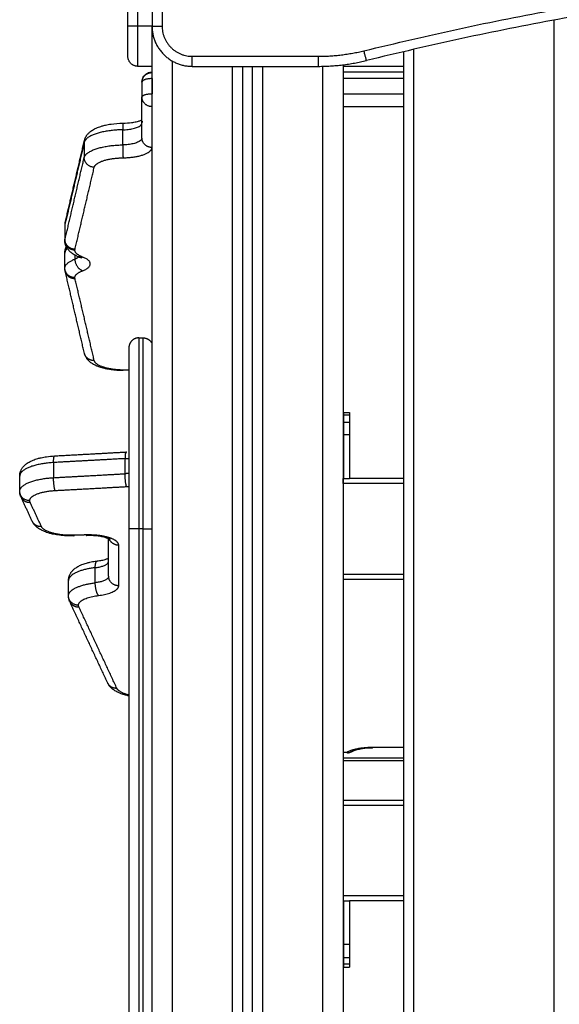
# Model space of a CAD drawing. Units: millimetres. Extents: x -6057.6 to -6039.9, y -1024 to -1004.9.
# Drawn here: x -6051.7 to -6051.5, y -1008.9 to -1008.4 of the extents above; entities that cross this region are included whole.
import ezdxf

# ---------------------------------------------------------------- set-up
doc = ezdxf.new("R2010")
doc.units = ezdxf.units.MM

# ---------------------------------------------------------------- blocks, each defined once
blk = doc.blocks.new('FRONT')
for points, degree in [([(-6051.69094, -1008.37141), (-6051.69094, -1008.26391), (-6051.69094, -1008.15641)], 2), ([(-6051.68594, -1008.37141), (-6051.68594, -1008.26391), (-6051.68594, -1008.15641)], 2), ([(-6051.67894, -1008.15641), (-6051.67894, -1008.26391), (-6051.67894, -1008.37141)], 2), ([(-6051.67394, -1008.15641), (-6051.67394, -1008.26391), (-6051.67394, -1008.37141)], 2), ([(-6051.67894, -1008.37141), (-6051.68244, -1008.37141), (-6051.68594, -1008.37141)], 2), ([(-6051.67894, -1009.59452), (-6051.67894, -1008.98296), (-6051.67894, -1008.37141)], 2), ([(-6051.47894, -1009.59452), (-6051.47894, -1008.98146), (-6051.47894, -1008.36841)], 2), ([(-6051.65894, -1008.38641), (-6051.6276, -1008.38641), (-6051.59625, -1008.38641)], 2), ([(-6051.55394, -1008.38409), (-6051.55394, -1008.98931), (-6051.55394, -1009.59452)], 2), ([(-6051.54894, -1008.38293), (-6051.54894, -1008.98872), (-6051.54894, -1009.59452)], 2), ([(-6051.67894, -1008.39141), (-6051.68244, -1008.39141), (-6051.68594, -1008.39141)], 2), ([(-6051.66894, -1008.38873), (-6051.66894, -1008.99162), (-6051.66894, -1009.59452)], 2), ([(-6051.65894, -1008.39141), (-6051.6276, -1008.39141), (-6051.59625, -1008.39141)], 2), ([(-6051.63894, -1009.59212), (-6051.63894, -1008.99176), (-6051.63894, -1008.39141)], 2), ([(-6051.63394, -1008.39141), (-6051.63394, -1008.99051), (-6051.63394, -1009.58962)], 2), ([(-6051.62894, -1009.58962), (-6051.62894, -1008.99051), (-6051.62894, -1008.39141)], 2), ([(-6051.62394, -1008.39141), (-6051.62394, -1008.99176), (-6051.62394, -1009.59212)], 2), ([(-6051.59394, -1009.59452), (-6051.59394, -1008.99295), (-6051.59394, -1008.39138)], 2), ([(-6051.58394, -1008.39065), (-6051.58394, -1008.99258), (-6051.58394, -1009.59452)], 2), ([(-6051.55394, -1008.39141), (-6051.56875, -1008.39141), (-6051.58355, -1008.39141)], 2), ([(-6051.67894, -1008.39751), (-6051.67894, -1008.40126), (-6051.67894, -1008.40502)], 2), ([(-6051.58394, -1008.39422), (-6051.56894, -1008.39422), (-6051.55394, -1008.39422)], 2), ([(-6051.55394, -1008.39751), (-6051.56894, -1008.39751), (-6051.58394, -1008.39751)], 2), ([(-6051.68394, -1008.39922), (-6051.68394, -1008.40297), (-6051.68394, -1008.40673)], 2), ([(-6051.68394, -1008.42707), (-6051.68394, -1008.4169), (-6051.68394, -1008.40673)], 2), ([(-6051.58394, -1008.40502), (-6051.56894, -1008.40502), (-6051.55394, -1008.40502)], 2), ([(-6051.67894, -1008.41143), (-6051.67894, -1008.41143), (-6051.67894, -1008.41143)], 2), ([(-6051.58394, -1008.41143), (-6051.56894, -1008.41143), (-6051.55394, -1008.41143)], 2), ([(-6051.69353, -1008.43048), (-6051.69353, -1008.42672), (-6051.69353, -1008.42297)], 2), ([(-6051.71265, -1008.42925), (-6051.71743, -1008.44965), (-6051.72221, -1008.47004)], 2), ([(-6051.7221, -1008.46903), (-6051.71732, -1008.44864), (-6051.71254, -1008.42825)], 2), ([(-6051.71265, -1008.42925), (-6051.71265, -1008.43301), (-6051.71265, -1008.43677)], 2), ([(-6051.72221, -1008.47756), (-6051.71743, -1008.45716), (-6051.71265, -1008.43677)], 2), ([(-6051.71723, -1008.48239), (-6051.71245, -1008.462), (-6051.70767, -1008.44161)], 2), ([(-6051.72221, -1008.47004), (-6051.72221, -1008.4738), (-6051.72221, -1008.47756)], 2), ([(-6051.72228, -1008.49178), (-6051.72228, -1008.48802), (-6051.72228, -1008.48427)], 2), ([(-6051.71718, -1008.48722), (-6051.71718, -1008.48627), (-6051.71718, -1008.48532)], 2), ([(-6051.7221, -1008.49333), (-6051.72221, -1008.49283), (-6051.72228, -1008.49231), (-6051.72228, -1008.49178)], 3), ([(-6051.71253, -1008.53416), (-6051.71731, -1008.51375), (-6051.7221, -1008.49333)], 2), ([(-6051.70766, -1008.53771), (-6051.71244, -1008.5173), (-6051.71723, -1008.49689)], 2), ([(-6051.68544, -1008.52641), (-6051.68444, -1008.52641), (-6051.68344, -1008.52641)], 2), ([(-6051.67894, -1008.59531), (-6051.67894, -1008.57143), (-6051.67894, -1008.54756)], 2), ([(-6051.58379, -1008.56346), (-6051.58229, -1008.56346), (-6051.58079, -1008.56346)], 2), ([(-6051.58379, -1008.56492), (-6051.58379, -1008.56662), (-6051.58379, -1008.56832)], 2), ([(-6051.58079, -1008.56492), (-6051.58229, -1008.56492), (-6051.58379, -1008.56492)], 2), ([(-6051.58379, -1008.56832), (-6051.58229, -1008.56832), (-6051.58079, -1008.56832)], 2), ([(-6051.58079, -1008.56492), (-6051.58079, -1008.56662), (-6051.58079, -1008.56832)], 2), ([(-6051.58079, -1008.57469), (-6051.58229, -1008.57469), (-6051.58379, -1008.57469)], 2), ([(-6051.58379, -1008.57469), (-6051.58379, -1008.58555), (-6051.58379, -1008.59641)], 2), ([(-6051.58079, -1008.57469), (-6051.58079, -1008.58555), (-6051.58079, -1008.59641)], 2), ([(-6051.72738, -1008.58512), (-6051.70961, -1008.58414), (-6051.69184, -1008.58317)], 2), ([(-6051.69208, -1008.58349), (-6051.69183, -1008.58348), (-6051.69157, -1008.58346)], 2), ([(-6051.69236, -1008.58647), (-6051.71013, -1008.58745), (-6051.7279, -1008.58842)], 2), ([(-6051.7279, -1008.58842), (-6051.7279, -1008.59218), (-6051.7279, -1008.59594)], 2), ([(-6051.69236, -1008.59399), (-6051.69236, -1008.59023), (-6051.69236, -1008.58647)], 2), ([(-6051.74474, -1008.60269), (-6051.74474, -1008.59893), (-6051.74474, -1008.59517)], 2), ([(-6051.7279, -1008.59594), (-6051.71013, -1008.59496), (-6051.69236, -1008.59399)], 2), ([(-6051.58394, -1008.59641), (-6051.58237, -1008.59641), (-6051.58079, -1008.59641)], 2), ([(-6051.55394, -1008.59641), (-6051.56737, -1008.59641), (-6051.58079, -1008.59641)], 2), ([(-6051.72711, -1008.60232), (-6051.70934, -1008.60135), (-6051.69157, -1008.60038)], 2), ([(-6051.55394, -1008.59891), (-6051.56894, -1008.59891), (-6051.58394, -1008.59891)], 2), ([(-6051.58394, -1008.59891), (-6051.58394, -1008.62141), (-6051.58394, -1008.64391)], 2), ([(-6051.73845, -1008.6177), (-6051.74126, -1008.61165), (-6051.74408, -1008.60561)], 2), ([(-6051.73391, -1008.62028), (-6051.73673, -1008.61424), (-6051.73955, -1008.6082)], 2), ([(-6051.69044, -1008.62141), (-6051.69044, -1008.98641), (-6051.69044, -1009.35141)], 2), ([(-6051.68544, -1008.62141), (-6051.68544, -1008.98641), (-6051.68544, -1009.35141)], 2), ([(-6051.68344, -1008.62141), (-6051.68444, -1008.62141), (-6051.68544, -1008.62141)], 2), ([(-6051.68344, -1008.62141), (-6051.68344, -1008.98641), (-6051.68344, -1009.35141)], 2), ([(-6051.7117, -1008.62442), (-6051.7148, -1008.6245), (-6051.7179, -1008.62459)], 2), ([(-6051.7005, -1008.64499), (-6051.7005, -1008.63566), (-6051.7005, -1008.62634)], 2), ([(-6051.6955, -1008.64968), (-6051.6955, -1008.63961), (-6051.6955, -1008.62953)], 2), ([(-6051.70717, -1008.64821), (-6051.70717, -1008.64445), (-6051.70717, -1008.64069)], 2), ([(-6051.7205, -1008.65466), (-6051.7205, -1008.6509), (-6051.7205, -1008.64714)], 2), ([(-6051.58394, -1008.64391), (-6051.56894, -1008.64391), (-6051.55394, -1008.64391)], 2), ([(-6051.58394, -1008.64641), (-6051.56894, -1008.64641), (-6051.55394, -1008.64641)], 2), ([(-6051.70095, -1008.69811), (-6051.71039, -1008.67784), (-6051.71984, -1008.65758)], 2), ([(-6051.69641, -1008.70069), (-6051.70586, -1008.68043), (-6051.71531, -1008.66017)], 2), ([(-6051.67894, -1008.73252), (-6051.67894, -1008.72088), (-6051.67894, -1008.70924)], 2), ([(-6051.55394, -1008.73013), (-6051.56167, -1008.73013), (-6051.5694, -1008.73013)], 2), ([(-6051.58209, -1008.73252), (-6051.58302, -1008.73252), (-6051.58394, -1008.73252)], 2), ([(-6051.58209, -1008.73252), (-6051.5819, -1008.73272), (-6051.5817, -1008.73282), (-6051.58151, -1008.73282)], 3), ([(-6051.55394, -1008.73541), (-6051.56894, -1008.73541), (-6051.58394, -1008.73541)], 2), ([(-6051.58394, -1008.73656), (-6051.56894, -1008.73656), (-6051.55394, -1008.73656)], 2), ([(-6051.55394, -1008.75641), (-6051.56894, -1008.75641), (-6051.58394, -1008.75641)], 2), ([(-6051.55394, -1008.75891), (-6051.56894, -1008.75891), (-6051.58394, -1008.75891)], 2), ([(-6051.55394, -1008.80391), (-6051.56894, -1008.80391), (-6051.58394, -1008.80391)], 2), ([(-6051.58394, -1008.80641), (-6051.58237, -1008.80641), (-6051.58079, -1008.80641)], 2), ([(-6051.58379, -1008.80641), (-6051.58379, -1008.81727), (-6051.58379, -1008.82813)], 2), ([(-6051.55394, -1008.80641), (-6051.56737, -1008.80641), (-6051.58079, -1008.80641)], 2), ([(-6051.58079, -1008.80641), (-6051.58079, -1008.81727), (-6051.58079, -1008.82813)], 2), ([(-6051.58079, -1008.82813), (-6051.58229, -1008.82813), (-6051.58379, -1008.82813)], 2), ([(-6051.58379, -1008.83449), (-6051.58379, -1008.83619), (-6051.58379, -1008.83789)], 2), ([(-6051.58379, -1008.83449), (-6051.58229, -1008.83449), (-6051.58079, -1008.83449)], 2), ([(-6051.58079, -1008.83789), (-6051.58229, -1008.83789), (-6051.58379, -1008.83789)], 2), ([(-6051.58079, -1008.83449), (-6051.58079, -1008.83619), (-6051.58079, -1008.83789)], 2), ([(-6051.58379, -1008.83936), (-6051.58229, -1008.83936), (-6051.58079, -1008.83936)], 2)]:
    blk.add_open_spline(points, degree=degree)
for points, weights in [([(-6051.57355, -1008.38366), (-6051.18394, -1008.28775), (-6050.79434, -1008.38366)], [1, 0.971014492754, 1]), ([(-6050.79553, -1008.38851), (-6051.18394, -1008.2929), (-6051.57235, -1008.38851)], [1, 0.971014492754, 1]), ([(-6051.68594, -1008.37141), (-6051.69094, -1008.37141), (-6051.69094, -1008.37141)], [1, 0.707106781187, 1]), ([(-6051.69094, -1008.38641), (-6051.69094, -1008.38641), (-6051.69094, -1008.37141)], [1, 0.707106781187, 1]), ([(-6051.68594, -1008.39141), (-6051.68594, -1008.39141), (-6051.68594, -1008.37141)], [1, 0.707106781187, 1]), ([(-6051.67894, -1008.37141), (-6051.67894, -1008.37141), (-6051.67394, -1008.37141)], [1, 0.707106781187, 1]), ([(-6051.67894, -1008.37141), (-6051.67894, -1008.39141), (-6051.65894, -1008.39141)], [1, 0.707106781187, 1]), ([(-6051.67394, -1008.37141), (-6051.67394, -1008.38641), (-6051.65894, -1008.38641)], [1, 0.707106781187, 1]), ([(-6051.68594, -1008.39141), (-6051.69094, -1008.39141), (-6051.69094, -1008.38641)], [1, 0.707106781187, 1]), ([(-6051.65894, -1008.39141), (-6051.65894, -1008.39141), (-6051.65894, -1008.38641)], [1, 0.707106781187, 1]), ([(-6051.59625, -1008.38641), (-6051.58473, -1008.38641), (-6051.57355, -1008.38366)], [1, 0.992727176205, 1]), ([(-6051.59625, -1008.39141), (-6051.59625, -1008.39141), (-6051.59625, -1008.38641)], [1, 0.707106781187, 1]), ([(-6051.57235, -1008.38851), (-6051.57235, -1008.38851), (-6051.57355, -1008.38366)], [1, 0.707106781187, 1]), ([(-6051.59625, -1008.39141), (-6051.58413, -1008.39141), (-6051.57235, -1008.38851)], [1, 0.992727176205, 1]), ([(-6051.68394, -1008.39922), (-6051.68394, -1008.39452), (-6051.67894, -1008.39452)], [1, 0.707106781187, 1]), ([(-6051.67894, -1008.39751), (-6051.68394, -1008.39751), (-6051.68394, -1008.39922)], [1, 0.707106781187, 1]), ([(-6051.67894, -1008.39751), (-6051.67894, -1008.39422), (-6051.67894, -1008.39422)], [1, 0.819152044289, 1]), ([(-6051.68394, -1008.40673), (-6051.68394, -1008.40502), (-6051.67894, -1008.40502)], [1, 0.707106781187, 1]), ([(-6051.67894, -1008.41143), (-6051.68394, -1008.41143), (-6051.68394, -1008.40673)], [1, 0.707106781187, 1]), ([(-6051.67894, -1008.41143), (-6051.67894, -1008.40972), (-6051.67894, -1008.40502)], [1, 0.707106781187, 1]), ([(-6051.69353, -1008.42297), (-6051.68394, -1008.42283), (-6051.68394, -1008.41955)], [1, 0.721429428807, 1]), ([(-6051.6934, -1008.41967), (-6051.69353, -1008.41968), (-6051.69353, -1008.42297)], [1, 0.819228535537, 1]), ([(-6051.6934, -1008.41967), (-6051.6934, -1008.41967), (-6051.6934, -1008.41967)], [0.999967469262, 0.999983717206, 1]), ([(-6051.68394, -1008.41867), (-6051.6839, -1008.41866), (-6051.68385, -1008.41865)], [0.861961851728, 0.861825832163, 0.86170464763]), ([(-6051.68394, -1008.41955), (-6051.68394, -1008.41909), (-6051.68385, -1008.41865)], [1, 0.961384405021, 0.932951115947]), ([(-6051.69353, -1008.42297), (-6051.71124, -1008.42321), (-6051.71265, -1008.42925)], [1, 0.748544671776, 1]), ([(-6051.71265, -1008.42925), (-6051.71265, -1008.42874), (-6051.71254, -1008.42825)], [1, 0.994166355208, 1]), ([(-6051.71265, -1008.43677), (-6051.71124, -1008.43073), (-6051.69353, -1008.43048)], [1, 0.748544671776, 1]), ([(-6051.68394, -1008.42707), (-6051.68394, -1008.43035), (-6051.69353, -1008.43048)], [1, 0.721429428807, 1]), ([(-6051.69353, -1008.43048), (-6051.69353, -1008.43518), (-6051.69333, -1008.43689)], [1, 0.707106781187, 1]), ([(-6051.69333, -1008.43689), (-6051.67894, -1008.43669), (-6051.67894, -1008.43176)], [1, 0.721429428807, 1]), ([(-6051.67894, -1008.43176), (-6051.68394, -1008.43176), (-6051.68394, -1008.42707)], [1, 0.707106781187, 1]), ([(-6051.70767, -1008.44161), (-6051.71265, -1008.44147), (-6051.71265, -1008.43677)], [1, 0.707106781187, 1]), ([(-6051.70767, -1008.44161), (-6051.70661, -1008.43708), (-6051.69333, -1008.43689)], [1, 0.748544671776, 1]), ([(-6051.72221, -1008.47004), (-6051.72221, -1008.46953), (-6051.7221, -1008.46903)], [1, 0.994166355211, 1]), ([(-6051.7221, -1008.46903), (-6051.72198, -1008.46854), (-6051.72175, -1008.46808)], [1, 0.963192352216, 0.938659171846]), ([(-6051.72228, -1008.4781), (-6051.72228, -1008.47783), (-6051.72221, -1008.47756)], [1, 0.999200095988, 1]), ([(-6051.71728, -1008.4828), (-6051.72228, -1008.4828), (-6051.72228, -1008.4781)], [1, 0.707106781187, 1]), ([(-6051.72151, -1008.47997), (-6051.72228, -1008.47905), (-6051.72228, -1008.4781)], [0.968964617638, 0.97494916723, 1]), ([(-6051.71723, -1008.48239), (-6051.72221, -1008.48225), (-6051.72221, -1008.47756)], [1, 0.707106781187, 1]), ([(-6051.72228, -1008.48427), (-6051.72228, -1008.48277), (-6051.72135, -1008.48154)], [1, 0.883246480935, 0.859573875585]), ([(-6051.7211, -1008.48196), (-6051.72228, -1008.48308), (-6051.72228, -1008.48427)], [0.967186641161, 0.968904579241, 1]), ([(-6051.71728, -1008.4828), (-6051.71728, -1008.4826), (-6051.71723, -1008.48239)], [1, 0.999200095988, 1]), ([(-6051.71346, -1008.48622), (-6051.71728, -1008.48476), (-6051.71728, -1008.4828)], [1, 0.934172358963, 1]), ([(-6051.72228, -1008.49178), (-6051.72228, -1008.48917), (-6051.71718, -1008.48722)], [1, 0.934172358963, 1]), ([(-6051.7153, -1008.48617), (-6051.71596, -1008.48675), (-6051.71718, -1008.48722)], [0.967087000256, 0.967250541535, 1]), ([(-6051.71346, -1008.49306), (-6051.71718, -1008.49192), (-6051.71718, -1008.48722)], [1, 0.707106781187, 1]), ([(-6051.71524, -1008.48619), (-6051.71441, -1008.48651), (-6051.71346, -1008.48622)], [1, 0.968945555687, 1]), ([(-6051.71346, -1008.49306), (-6051.70451, -1008.48964), (-6051.71346, -1008.48622)], [1, 0.7453559925, 1]), ([(-6051.71728, -1008.49648), (-6051.72228, -1008.49648), (-6051.72228, -1008.49178)], [1, 0.707106781187, 1]), ([(-6051.72221, -1008.49233), (-6051.72228, -1008.49206), (-6051.72228, -1008.49178)], [1, 0.999200095988, 1]), ([(-6051.7221, -1008.49333), (-6051.72124, -1008.497), (-6051.71723, -1008.49689)], [1, 0.779248060498, 1]), ([(-6051.71728, -1008.49648), (-6051.71728, -1008.49452), (-6051.71346, -1008.49306)], [1, 0.934172358963, 1]), ([(-6051.71723, -1008.49689), (-6051.71728, -1008.49669), (-6051.71728, -1008.49648)], [1, 0.999200095988, 1]), ([(-6051.68544, -1008.52641), (-6051.68544, -1008.52641), (-6051.68544, -1008.62141)], [1, 0.707106781187, 1]), ([(-6051.68344, -1008.52641), (-6051.68344, -1008.52641), (-6051.68344, -1008.62141)], [1, 0.707106781187, 1]), ([(-6051.70766, -1008.53771), (-6051.71167, -1008.53782), (-6051.71253, -1008.53416)], [1, 0.779248060498, 1]), ([(-6051.69044, -1008.53141), (-6051.69044, -1008.53141), (-6051.69044, -1008.62141)], [1, 0.707106781187, 1]), ([(-6051.69332, -1008.54243), (-6051.7066, -1008.54224), (-6051.70766, -1008.53771)], [1, 0.748645143539, 1]), ([(-6051.6934, -1008.54273), (-6051.69343, -1008.54273), (-6051.69346, -1008.54243)], [1, 0.947286785559, 0.925316260267]), ([(-6051.69332, -1008.54243), (-6051.69336, -1008.54273), (-6051.6934, -1008.54273)], [1, 0.984836180705, 0.99989647269]), ([(-6051.69044, -1008.54257), (-6051.69186, -1008.54245), (-6051.69332, -1008.54243)], [0.934744143995, 0.962256200735, 1]), ([(-6051.58379, -1008.56346), (-6051.58379, -1008.56346), (-6051.58379, -1008.56492)], [1, 0.923879532511, 1]), ([(-6051.58079, -1008.56346), (-6051.58079, -1008.56346), (-6051.58079, -1008.56492)], [1, 0.923879532511, 1]), ([(-6051.58379, -1008.56832), (-6051.58379, -1008.57096), (-6051.58379, -1008.57469)], [1, 0.923879532511, 1]), ([(-6051.58079, -1008.56832), (-6051.58079, -1008.57096), (-6051.58079, -1008.57469)], [1, 0.923879532511, 1]), ([(-6051.69184, -1008.58317), (-6051.69236, -1008.5832), (-6051.69236, -1008.58647)], [1, 0.820325909458, 1]), ([(-6051.69157, -1008.58346), (-6051.69171, -1008.58316), (-6051.69184, -1008.58317)], [1, 0.98444978026, 1]), ([(-6051.7279, -1008.58842), (-6051.74474, -1008.58934), (-6051.74474, -1008.59517)], [1, 0.761025947626, 1]), ([(-6051.7279, -1008.58842), (-6051.7279, -1008.58514), (-6051.72738, -1008.58512)], [1, 0.820318478327, 1]), ([(-6051.69236, -1008.58647), (-6051.69138, -1008.58642), (-6051.69044, -1008.5863)], [1, 0.96456347157, 0.939636431804]), ([(-6051.74474, -1008.60269), (-6051.74474, -1008.59686), (-6051.7279, -1008.59594)], [1, 0.761025947626, 1]), ([(-6051.72711, -1008.60232), (-6051.7279, -1008.60064), (-6051.7279, -1008.59594)], [1, 0.707106781187, 1]), ([(-6051.69044, -1008.59381), (-6051.69138, -1008.59393), (-6051.69236, -1008.59399)], [0.939636431804, 0.96456347157, 1]), ([(-6051.69157, -1008.60038), (-6051.69236, -1008.59869), (-6051.69236, -1008.59399)], [1, 0.707106781187, 1]), ([(-6051.58394, -1008.59891), (-6051.58394, -1008.59651), (-6051.58394, -1008.59641)], [1, 0.721110255093, 1]), ([(-6051.58079, -1008.59641), (-6051.58079, -1008.59641), (-6051.58079, -1008.59641)], [1, 0.999799899916, 1]), ([(-6051.73974, -1008.60739), (-6051.74474, -1008.60739), (-6051.74474, -1008.60269)], [1, 0.707106781187, 1]), ([(-6051.74449, -1008.60377), (-6051.74474, -1008.60323), (-6051.74474, -1008.60269)], [1, 0.996874401977, 1]), ([(-6051.73974, -1008.60739), (-6051.73974, -1008.60302), (-6051.72711, -1008.60232)], [1, 0.761025947626, 1]), ([(-6051.69157, -1008.60038), (-6051.691, -1008.60034), (-6051.69044, -1008.6003)], [1, 0.986070371914, 0.973764640119]), ([(-6051.74408, -1008.60561), (-6051.74279, -1008.60838), (-6051.73955, -1008.6082)], [1, 0.835812072845, 1]), ([(-6051.73955, -1008.6082), (-6051.73974, -1008.6078), (-6051.73974, -1008.60739)], [1, 0.996874401977, 1]), ([(-6051.73391, -1008.62028), (-6051.73716, -1008.62046), (-6051.73845, -1008.6177)], [1, 0.835812072845, 1]), ([(-6051.7179, -1008.62459), (-6051.73173, -1008.62497), (-6051.73391, -1008.62028)], [1, 0.734196877096, 1]), ([(-6051.68544, -1008.62141), (-6051.69044, -1008.62141), (-6051.69044, -1008.62141)], [1, 0.707106781187, 1]), ([(-6051.68344, -1008.62141), (-6051.68031, -1008.62141), (-6051.67894, -1008.62141)], [1, 0.793928391343, 0.877829408659]), ([(-6051.7179, -1008.62459), (-6051.71783, -1008.62489), (-6051.71777, -1008.62489)], [1, 0.984718918176, 1]), ([(-6051.71777, -1008.62489), (-6051.7177, -1008.62488), (-6051.71764, -1008.62458)], [1, 0.947225259741, 0.925301754045]), ([(-6051.7117, -1008.62442), (-6051.71163, -1008.62472), (-6051.71156, -1008.62472)], [1, 0.984718557192, 1]), ([(-6051.6955, -1008.62953), (-6051.69895, -1008.62953), (-6051.70017, -1008.6265)], [1, 0.777870608728, 0.892665825453]), ([(-6051.70717, -1008.64069), (-6051.70717, -1008.63747), (-6051.7061, -1008.63734)], [1, 0.824661077659, 1]), ([(-6051.7005, -1008.63659), (-6051.70045, -1008.63658), (-6051.70041, -1008.63656)], [0.919897853049, 0.919462198012, 0.91904283503]), ([(-6051.70717, -1008.64069), (-6051.7205, -1008.64231), (-6051.7205, -1008.64714)], [1, 0.816496580928, 1]), ([(-6051.70717, -1008.64069), (-6051.7005, -1008.63989), (-6051.7005, -1008.63747)], [1, 0.816496580928, 1]), ([(-6051.7005, -1008.64499), (-6051.7005, -1008.6474), (-6051.70717, -1008.64821)], [1, 0.816496580928, 1]), ([(-6051.6955, -1008.64968), (-6051.7005, -1008.64968), (-6051.7005, -1008.64499)], [1, 0.707106781187, 1]), ([(-6051.58394, -1008.64391), (-6051.58394, -1008.64641), (-6051.58394, -1008.64641)], [1, 0.707106781187, 1]), ([(-6051.7205, -1008.65466), (-6051.7205, -1008.64982), (-6051.70717, -1008.64821)], [1, 0.816496580928, 1]), ([(-6051.7055, -1008.65452), (-6051.70717, -1008.65291), (-6051.70717, -1008.64821)], [1, 0.707106781187, 1]), ([(-6051.7055, -1008.65452), (-6051.6955, -1008.65331), (-6051.6955, -1008.64968)], [1, 0.816496580928, 1]), ([(-6051.7155, -1008.65936), (-6051.7205, -1008.65936), (-6051.7205, -1008.65466)], [1, 0.707106781187, 1]), ([(-6051.7155, -1008.65936), (-6051.7155, -1008.65573), (-6051.7055, -1008.65452)], [1, 0.816496580928, 1]), ([(-6051.71984, -1008.65758), (-6051.71856, -1008.66034), (-6051.71531, -1008.66017)], [1, 0.835812072845, 1]), ([(-6051.71531, -1008.66017), (-6051.7155, -1008.65976), (-6051.7155, -1008.65936)], [1, 0.996874401977, 1]), ([(-6051.69641, -1008.70069), (-6051.69966, -1008.70087), (-6051.70095, -1008.69811)], [1, 0.835812072845, 1]), ([(-6051.69044, -1008.70403), (-6051.69544, -1008.70278), (-6051.69641, -1008.70069)], [0.959927059519, 0.905737368625, 1]), ([(-6051.5694, -1008.73013), (-6051.57768, -1008.73013), (-6051.58209, -1008.73252)], [1, 0.875595035771, 1]), ([(-6051.5694, -1008.73043), (-6051.5694, -1008.73043), (-6051.5694, -1008.73013)], [1, 0.984807753012, 1]), ([(-6051.58394, -1008.75641), (-6051.58394, -1008.75641), (-6051.58394, -1008.75891)], [1, 0.707106781187, 1]), ([(-6051.58394, -1008.80391), (-6051.58394, -1008.80631), (-6051.58394, -1008.80641)], [1, 0.721110255093, 1]), ([(-6051.58079, -1008.80641), (-6051.58079, -1008.80641), (-6051.58079, -1008.80641)], [1, 0.999799899916, 1]), ([(-6051.58379, -1008.82813), (-6051.58379, -1008.83186), (-6051.58379, -1008.83449)], [1, 0.923879532511, 1]), ([(-6051.58079, -1008.82813), (-6051.58079, -1008.83186), (-6051.58079, -1008.83449)], [1, 0.923879532511, 1]), ([(-6051.58379, -1008.83789), (-6051.58379, -1008.83936), (-6051.58379, -1008.83936)], [1, 0.923879532511, 1]), ([(-6051.58079, -1008.83789), (-6051.58079, -1008.83936), (-6051.58079, -1008.83936)], [1, 0.923879532511, 1])]:
    blk.add_rational_spline(points, weights, degree=2)
for points, knots in [([(-6051.68394, -1008.39922), (-6051.68394, -1008.39855), (-6051.68381, -1008.39789), (-6051.68355, -1008.39727), (-6051.68328, -1008.39663), (-6051.68288, -1008.39605), (-6051.68237, -1008.39557), (-6051.68188, -1008.39512), (-6051.68131, -1008.39476), (-6051.68069, -1008.39453), (-6051.68013, -1008.39432), (-6051.67954, -1008.39422), (-6051.67894, -1008.39422)], [0, 0, 0, 0, 2.006889, 2.006889, 2.006889, 4.110851, 4.110851, 4.110851, 6.114854, 6.114854, 6.114854, 7.90504, 7.90504, 7.90504, 7.90504]), ([(-6051.71254, -1008.42825), (-6051.71252, -1008.42819), (-6051.71251, -1008.42813), (-6051.71245, -1008.4279), (-6051.7124, -1008.42773), (-6051.71233, -1008.42755), (-6051.71233, -1008.42753), (-6051.71227, -1008.42737), (-6051.71222, -1008.42724), (-6051.71209, -1008.42694), (-6051.71202, -1008.42678), (-6051.71183, -1008.42642), (-6051.71171, -1008.42622), (-6051.71149, -1008.42587), (-6051.71139, -1008.42573), (-6051.71119, -1008.42545), (-6051.71108, -1008.42531), (-6051.71066, -1008.42481), (-6051.71033, -1008.42448), (-6051.70998, -1008.42417), (-6051.70977, -1008.42399), (-6051.70955, -1008.42381), (-6051.70906, -1008.42345), (-6051.70879, -1008.42326), (-6051.70821, -1008.4229), (-6051.7079, -1008.42273), (-6051.70731, -1008.42242), (-6051.70703, -1008.42228), (-6051.70649, -1008.42204), (-6051.70624, -1008.42193), (-6051.70565, -1008.42169), (-6051.7053, -1008.42156), (-6051.70494, -1008.42144), (-6051.70455, -1008.42131), (-6051.70415, -1008.42118), (-6051.70318, -1008.42091), (-6051.70261, -1008.42076), (-6051.70116, -1008.42043), (-6051.70026, -1008.42027), (-6051.69743, -1008.41986), (-6051.69543, -1008.4197), (-6051.6934, -1008.41967)], [1.937991, 1.937991, 1.937991, 1.937991, 2.175169, 2.175169, 2.818802, 2.818802, 2.895558, 2.895558, 3.448129, 3.448129, 4.110242, 4.110242, 5.01054, 5.01054, 5.696042, 5.696042, 6.371851, 6.371851, 8.259493, 8.259493, 8.259493, 9.39259, 9.39259, 10.721009, 10.721009, 12.130966, 12.130966, 13.363157, 13.363157, 14.409469, 14.409469, 15.792762, 15.792762, 15.792762, 17.303093, 17.303093, 19.347086, 19.347086, 22.309827, 22.309827, 28.433431, 28.433431, 28.433431, 28.433431]), ([(-6051.6934, -1008.41967), (-6051.69192, -1008.41965), (-6051.69045, -1008.41955), (-6051.68829, -1008.41925), (-6051.68752, -1008.41912), (-6051.68642, -1008.41887), (-6051.68603, -1008.41877), (-6051.68542, -1008.4186), (-6051.68518, -1008.41852), (-6051.68495, -1008.41845), (-6051.68475, -1008.41838), (-6051.68456, -1008.41831), (-6051.68427, -1008.41819), (-6051.68415, -1008.41814), (-6051.68401, -1008.41807), (-6051.68397, -1008.41806), (-6051.68394, -1008.41804)], [0.546697, 0.546697, 0.546697, 0.546697, 5.023687, 5.023687, 7.686855, 7.686855, 9.244151, 9.244151, 10.374239, 10.374239, 10.374239, 11.384544, 11.384544, 12.136464, 12.136464, 12.367209, 12.367209, 12.367209, 12.367209]), ([(-6051.68381, -1008.41863), (-6051.68382, -1008.41866), (-6051.68383, -1008.41869), (-6051.6839, -1008.41898), (-6051.68394, -1008.41926), (-6051.68394, -1008.41955)], [19.605827, 19.605827, 19.605827, 19.605827, 19.781191, 19.781191, 21.313752, 21.313752, 21.313752, 21.313752]), ([(-6051.71524, -1008.48619), (-6051.71534, -1008.48615), (-6051.71544, -1008.48611), (-6051.7158, -1008.48597), (-6051.71605, -1008.48586), (-6051.71659, -1008.48562), (-6051.71687, -1008.48548), (-6051.71746, -1008.48517), (-6051.71777, -1008.485), (-6051.71835, -1008.48464), (-6051.71862, -1008.48446), (-6051.71911, -1008.48409), (-6051.71933, -1008.48392), (-6051.71954, -1008.48373), (-6051.71989, -1008.48342), (-6051.72022, -1008.48309), (-6051.72064, -1008.48259), (-6051.72075, -1008.48246), (-6051.72095, -1008.48218), (-6051.72105, -1008.48203), (-6051.72127, -1008.48169), (-6051.72139, -1008.48148), (-6051.72158, -1008.48112), (-6051.72165, -1008.48096), (-6051.72178, -1008.48067), (-6051.72183, -1008.48053), (-6051.72189, -1008.48037), (-6051.72189, -1008.48035), (-6051.72196, -1008.48017), (-6051.72201, -1008.48001), (-6051.7222, -1008.47927), (-6051.72228, -1008.47869), (-6051.72228, -1008.4781)], [0.974308, 0.974308, 0.974308, 0.974308, 1.383294, 1.383294, 2.429605, 2.429605, 3.661796, 3.661796, 5.071753, 5.071753, 6.400173, 6.400173, 7.533269, 7.533269, 7.533269, 9.420898, 9.420898, 10.096704, 10.096704, 10.782201, 10.782201, 11.682494, 11.682494, 12.344602, 12.344602, 12.897169, 12.897169, 12.973926, 12.973926, 13.617566, 13.617566, 15.792762, 15.792762, 15.792762, 15.792762]), ([(-6051.72228, -1008.48427), (-6051.72228, -1008.48368), (-6051.7222, -1008.48309), (-6051.72201, -1008.48236), (-6051.72196, -1008.4822), (-6051.72189, -1008.48202), (-6051.72189, -1008.482), (-6051.72183, -1008.48184), (-6051.72178, -1008.4817), (-6051.72166, -1008.48144), (-6051.72161, -1008.48131), (-6051.72154, -1008.48118)], [0, 0, 0, 0, 2.175169, 2.175169, 2.818802, 2.818802, 2.895558, 2.895558, 3.448129, 3.448129, 3.98308, 3.98308, 3.98308, 3.98308]), ([(-6051.71396, -1008.48684), (-6051.71396, -1008.48684), (-6051.71397, -1008.48683), (-6051.71402, -1008.48679), (-6051.71407, -1008.48676), (-6051.7142, -1008.48667), (-6051.71429, -1008.48662), (-6051.7145, -1008.48651), (-6051.71461, -1008.48646), (-6051.71484, -1008.48635), (-6051.71496, -1008.4863), (-6051.71514, -1008.48623), (-6051.71519, -1008.48621), (-6051.71524, -1008.48619)], [48.299298, 48.299298, 48.299298, 48.299298, 49.042141, 49.042141, 49.952268, 49.952268, 50.933125, 50.933125, 51.804791, 51.804791, 52.556711, 52.556711, 52.853565, 52.853565, 52.853565, 52.853565]), ([(-6051.6934, -1008.54273), (-6051.69543, -1008.5427), (-6051.69743, -1008.54255), (-6051.70025, -1008.54213), (-6051.70115, -1008.54197), (-6051.7026, -1008.54165), (-6051.70317, -1008.5415), (-6051.70414, -1008.54122), (-6051.70454, -1008.5411), (-6051.70493, -1008.54096), (-6051.70529, -1008.54084), (-6051.70564, -1008.54071), (-6051.70623, -1008.54047), (-6051.70648, -1008.54037), (-6051.70702, -1008.54013), (-6051.7073, -1008.53999), (-6051.70789, -1008.53968), (-6051.7082, -1008.5395), (-6051.70878, -1008.53914), (-6051.70905, -1008.53896), (-6051.70954, -1008.5386), (-6051.70976, -1008.53842), (-6051.70997, -1008.53824), (-6051.71032, -1008.53793), (-6051.71066, -1008.53759), (-6051.71107, -1008.53709), (-6051.71118, -1008.53696), (-6051.71138, -1008.53668), (-6051.71148, -1008.53653), (-6051.7117, -1008.53619), (-6051.71182, -1008.53599), (-6051.71201, -1008.53562), (-6051.71208, -1008.53546), (-6051.71221, -1008.53517), (-6051.71226, -1008.53503), (-6051.71232, -1008.53487), (-6051.71232, -1008.53486), (-6051.71239, -1008.53467), (-6051.71244, -1008.53451), (-6051.7125, -1008.53428), (-6051.71251, -1008.53422), (-6051.71253, -1008.53416)], [0.690808, 0.690808, 0.690808, 0.690808, 6.809299, 6.809299, 9.77204, 9.77204, 11.816033, 11.816033, 13.326364, 13.326364, 13.326364, 14.709657, 14.709657, 15.755969, 15.755969, 16.98816, 16.98816, 18.398117, 18.398117, 19.726536, 19.726536, 20.859633, 20.859633, 20.859633, 22.747262, 22.747262, 23.423068, 23.423068, 24.108565, 24.108565, 25.008857, 25.008857, 25.670966, 25.670966, 26.223533, 26.223533, 26.300289, 26.300289, 26.94393, 26.94393, 27.181111, 27.181111, 27.181111, 27.181111]), ([(-6051.74474, -1008.59517), (-6051.74474, -1008.59458), (-6051.74466, -1008.594), (-6051.74447, -1008.59327), (-6051.74442, -1008.59311), (-6051.74435, -1008.59292), (-6051.74435, -1008.59291), (-6051.74429, -1008.59275), (-6051.74424, -1008.59261), (-6051.74411, -1008.59232), (-6051.74404, -1008.59216), (-6051.74385, -1008.59179), (-6051.74373, -1008.59159), (-6051.74351, -1008.59125), (-6051.74341, -1008.5911), (-6051.74321, -1008.59082), (-6051.7431, -1008.59068), (-6051.74268, -1008.59019), (-6051.74235, -1008.58985), (-6051.742, -1008.58954), (-6051.74179, -1008.58936), (-6051.74157, -1008.58918), (-6051.74108, -1008.58882), (-6051.74081, -1008.58864), (-6051.74023, -1008.58828), (-6051.73992, -1008.5881), (-6051.73933, -1008.58779), (-6051.73905, -1008.58765), (-6051.73851, -1008.58741), (-6051.73826, -1008.58731), (-6051.73767, -1008.58707), (-6051.73732, -1008.58694), (-6051.73696, -1008.58682), (-6051.73657, -1008.58668), (-6051.73617, -1008.58656), (-6051.7352, -1008.58628), (-6051.73463, -1008.58613), (-6051.73318, -1008.58581), (-6051.73228, -1008.58565), (-6051.73007, -1008.58532), (-6051.72874, -1008.58519), (-6051.72738, -1008.58512)], [0, 0, 0, 0, 2.175169, 2.175169, 2.818802, 2.818802, 2.895558, 2.895558, 3.448129, 3.448129, 4.110242, 4.110242, 5.01054, 5.01054, 5.696042, 5.696042, 6.371851, 6.371851, 8.259493, 8.259493, 8.259493, 9.39259, 9.39259, 10.721009, 10.721009, 12.130966, 12.130966, 13.363157, 13.363157, 14.409469, 14.409469, 15.792762, 15.792762, 15.792762, 17.303093, 17.303093, 19.347086, 19.347086, 22.309827, 22.309827, 26.44806, 26.44806, 26.44806, 26.44806]), ([(-6051.74408, -1008.60561), (-6051.74411, -1008.60554), (-6051.74415, -1008.60546), (-6051.74424, -1008.60526), (-6051.74429, -1008.60512), (-6051.74435, -1008.60496), (-6051.74435, -1008.60494), (-6051.74442, -1008.60476), (-6051.74447, -1008.60459), (-6051.74466, -1008.60386), (-6051.74474, -1008.60328), (-6051.74474, -1008.60269)], [25.361685, 25.361685, 25.361685, 25.361685, 25.670966, 25.670966, 26.223533, 26.223533, 26.300289, 26.300289, 26.94393, 26.94393, 29.119126, 29.119126, 29.119126, 29.119126]), ([(-6051.71777, -1008.62489), (-6051.71821, -1008.6249), (-6051.71865, -1008.6249), (-6051.7191, -1008.6249), (-6051.72137, -1008.6249), (-6051.7236, -1008.62475), (-6051.72665, -1008.6243), (-6051.72754, -1008.62414), (-6051.72899, -1008.62382), (-6051.72957, -1008.62367), (-6051.73053, -1008.62339), (-6051.73094, -1008.62327), (-6051.73133, -1008.62313), (-6051.73168, -1008.62301), (-6051.73203, -1008.62288), (-6051.73263, -1008.62264), (-6051.73288, -1008.62254), (-6051.73341, -1008.62229), (-6051.7337, -1008.62216), (-6051.73429, -1008.62185), (-6051.7346, -1008.62167), (-6051.73517, -1008.62131), (-6051.73545, -1008.62113), (-6051.73593, -1008.62077), (-6051.73615, -1008.62059), (-6051.73636, -1008.6204), (-6051.73672, -1008.6201), (-6051.73705, -1008.61976), (-6051.73747, -1008.61926), (-6051.73757, -1008.61913), (-6051.73778, -1008.61885), (-6051.73788, -1008.6187), (-6051.7381, -1008.61836), (-6051.73822, -1008.61816), (-6051.73837, -1008.61786), (-6051.73841, -1008.61778), (-6051.73845, -1008.6177)], [27.777506, 27.777506, 27.777506, 27.777506, 29.119126, 29.119126, 29.119126, 35.928425, 35.928425, 38.891166, 38.891166, 40.935159, 40.935159, 42.44549, 42.44549, 42.44549, 43.828783, 43.828783, 44.875095, 44.875095, 46.107286, 46.107286, 47.517243, 47.517243, 48.845662, 48.845662, 49.978759, 49.978759, 49.978759, 51.866388, 51.866388, 52.542194, 52.542194, 53.227691, 53.227691, 54.127983, 54.127983, 54.480811, 54.480811, 54.480811, 54.480811]), ([(-6051.69982, -1008.62673), (-6051.69982, -1008.62673), (-6051.69983, -1008.62672), (-6051.69988, -1008.62668), (-6051.69993, -1008.62665), (-6051.70006, -1008.62656), (-6051.70015, -1008.62651), (-6051.70036, -1008.6264), (-6051.70047, -1008.62635), (-6051.70071, -1008.62624), (-6051.70082, -1008.62619), (-6051.70112, -1008.62607), (-6051.70131, -1008.626), (-6051.70151, -1008.62594), (-6051.70174, -1008.62586), (-6051.70198, -1008.62578), (-6051.70259, -1008.62561), (-6051.70298, -1008.62551), (-6051.70408, -1008.62526), (-6051.70484, -1008.62513), (-6051.70717, -1008.62481), (-6051.70883, -1008.6247), (-6051.7105, -1008.6247), (-6051.71085, -1008.6247), (-6051.71121, -1008.62471), (-6051.71156, -1008.62472)], [5.671794, 5.671794, 5.671794, 5.671794, 6.414638, 6.414638, 7.324764, 7.324764, 8.305622, 8.305622, 9.177288, 9.177288, 9.929208, 9.929208, 10.939512, 10.939512, 10.939512, 12.0696, 12.0696, 13.626896, 13.626896, 16.290064, 16.290064, 21.313752, 21.313752, 21.313752, 22.381783, 22.381783, 22.381783, 22.381783]), ([(-6051.70037, -1008.62575), (-6051.70035, -1008.6258), (-6051.70034, -1008.62584), (-6051.70028, -1008.62601), (-6051.70023, -1008.62613), (-6051.69999, -1008.62658), (-6051.69983, -1008.62672), (-6051.69982, -1008.62673)], [1.707327, 1.707327, 1.707327, 1.707327, 1.994442, 1.994442, 2.814751, 2.814751, 5.646174, 5.646174, 5.646174, 5.646174]), ([(-6051.7205, -1008.64714), (-6051.7205, -1008.64655), (-6051.72042, -1008.64597), (-6051.72023, -1008.64524), (-6051.72018, -1008.64507), (-6051.72012, -1008.64489), (-6051.72011, -1008.64487), (-6051.72005, -1008.64472), (-6051.72, -1008.64458), (-6051.71988, -1008.64428), (-6051.7198, -1008.64413), (-6051.71961, -1008.64376), (-6051.7195, -1008.64356), (-6051.71928, -1008.64321), (-6051.71918, -1008.64307), (-6051.71897, -1008.64279), (-6051.71887, -1008.64265), (-6051.71845, -1008.64216), (-6051.71812, -1008.64182), (-6051.71776, -1008.64151), (-6051.71755, -1008.64133), (-6051.71733, -1008.64115), (-6051.71685, -1008.64079), (-6051.71657, -1008.6406), (-6051.716, -1008.64024), (-6051.71569, -1008.64007), (-6051.7151, -1008.63976), (-6051.71481, -1008.63962), (-6051.71428, -1008.63938), (-6051.71403, -1008.63927), (-6051.71343, -1008.63903), (-6051.71308, -1008.63891), (-6051.71273, -1008.63878), (-6051.71233, -1008.63865), (-6051.71193, -1008.63852), (-6051.71097, -1008.63825), (-6051.71039, -1008.6381), (-6051.70894, -1008.63778), (-6051.70805, -1008.63761), (-6051.70679, -1008.63743), (-6051.70644, -1008.63738), (-6051.7061, -1008.63734)], [0, 0, 0, 0, 2.175169, 2.175169, 2.818802, 2.818802, 2.895558, 2.895558, 3.448129, 3.448129, 4.110242, 4.110242, 5.01054, 5.01054, 5.696042, 5.696042, 6.371851, 6.371851, 8.259493, 8.259493, 8.259493, 9.39259, 9.39259, 10.721009, 10.721009, 12.130966, 12.130966, 13.363157, 13.363157, 14.409469, 14.409469, 15.792762, 15.792762, 15.792762, 17.303093, 17.303093, 19.347086, 19.347086, 22.309827, 22.309827, 23.397102, 23.397102, 23.397102, 23.397102]), ([(-6051.7061, -1008.63734), (-6051.70595, -1008.63732), (-6051.7058, -1008.6373), (-6051.70484, -1008.63717), (-6051.70408, -1008.63704), (-6051.70298, -1008.63679), (-6051.70259, -1008.63669), (-6051.70198, -1008.63652), (-6051.70174, -1008.63644), (-6051.70151, -1008.63636), (-6051.70131, -1008.6363), (-6051.70112, -1008.63623), (-6051.70082, -1008.63611), (-6051.70071, -1008.63606), (-6051.70056, -1008.63599), (-6051.70053, -1008.63598), (-6051.7005, -1008.63596)], [4.53189, 4.53189, 4.53189, 4.53189, 5.023687, 5.023687, 7.686855, 7.686855, 9.244151, 9.244151, 10.374239, 10.374239, 10.374239, 11.384544, 11.384544, 12.136464, 12.136464, 12.367742, 12.367742, 12.367742, 12.367742]), ([(-6051.71984, -1008.65758), (-6051.71988, -1008.65751), (-6051.71991, -1008.65743), (-6051.72, -1008.65722), (-6051.72005, -1008.65709), (-6051.72011, -1008.65693), (-6051.72012, -1008.65691), (-6051.72018, -1008.65673), (-6051.72023, -1008.65656), (-6051.72042, -1008.65583), (-6051.7205, -1008.65525), (-6051.7205, -1008.65466)], [12.035321, 12.035321, 12.035321, 12.035321, 12.344602, 12.344602, 12.897169, 12.897169, 12.973926, 12.973926, 13.617566, 13.617566, 15.792762, 15.792762, 15.792762, 15.792762]), ([(-6051.69044, -1008.70446), (-6051.6906, -1008.70443), (-6051.69075, -1008.70439), (-6051.69149, -1008.70423), (-6051.69207, -1008.70408), (-6051.69303, -1008.7038), (-6051.69344, -1008.70368), (-6051.69383, -1008.70354), (-6051.69418, -1008.70342), (-6051.69453, -1008.70329), (-6051.69513, -1008.70305), (-6051.69538, -1008.70295), (-6051.69591, -1008.7027), (-6051.6962, -1008.70257), (-6051.69679, -1008.70226), (-6051.6971, -1008.70208), (-6051.69767, -1008.70172), (-6051.69795, -1008.70154), (-6051.69844, -1008.70118), (-6051.69865, -1008.701), (-6051.69887, -1008.70081), (-6051.69922, -1008.70051), (-6051.69955, -1008.70017), (-6051.69997, -1008.69967), (-6051.70007, -1008.69954), (-6051.70028, -1008.69926), (-6051.70038, -1008.69911), (-6051.7006, -1008.69877), (-6051.70072, -1008.69857), (-6051.70087, -1008.69827), (-6051.70091, -1008.69819), (-6051.70095, -1008.69811)], [9.247229, 9.247229, 9.247229, 9.247229, 9.77204, 9.77204, 11.816033, 11.816033, 13.326364, 13.326364, 13.326364, 14.709657, 14.709657, 15.755969, 15.755969, 16.98816, 16.98816, 18.398117, 18.398117, 19.726536, 19.726536, 20.859633, 20.859633, 20.859633, 22.747262, 22.747262, 23.423068, 23.423068, 24.108565, 24.108565, 25.008857, 25.008857, 25.361685, 25.361685, 25.361685, 25.361685]), ([(-6051.5694, -1008.73043), (-6051.57107, -1008.73043), (-6051.57273, -1008.73054), (-6051.57506, -1008.73085), (-6051.57582, -1008.73099), (-6051.57693, -1008.73123), (-6051.57731, -1008.73133), (-6051.57792, -1008.73151), (-6051.57817, -1008.73158), (-6051.57839, -1008.73166), (-6051.57859, -1008.73173), (-6051.57878, -1008.7318), (-6051.57908, -1008.73192), (-6051.5792, -1008.73197), (-6051.57943, -1008.73208), (-6051.57954, -1008.73213), (-6051.57975, -1008.73224), (-6051.57984, -1008.73229), (-6051.57992, -1008.73234), (-6051.57994, -1008.73235), (-6051.57995, -1008.73236)], [0, 0, 0, 0, 5.023687, 5.023687, 7.686855, 7.686855, 9.244151, 9.244151, 10.374239, 10.374239, 10.374239, 11.384544, 11.384544, 12.136464, 12.136464, 13.00813, 13.00813, 13.988987, 13.988987, 14.180892, 14.180892, 14.180892, 14.180892]), ([(-6051.57995, -1008.73236), (-6051.58003, -1008.73241), (-6051.58011, -1008.73245), (-6051.58039, -1008.73259), (-6051.58059, -1008.73265), (-6051.58122, -1008.73276), (-6051.58166, -1008.7327), (-6051.58209, -1008.73252)], [-3.461464, -3.461464, -3.461464, -3.461464, -3.031333, -3.031333, -2.020889, -2.020889, 0, 0, 0, 0]), ([(-6051.57995, -1008.73236), (-6051.5801, -1008.73245), (-6051.58025, -1008.73254), (-6051.58042, -1008.7326), (-6051.58073, -1008.73273), (-6051.58106, -1008.73281), (-6051.5814, -1008.73282), (-6051.58143, -1008.73282), (-6051.58147, -1008.73282), (-6051.58151, -1008.73282)], [0.003292, 0.003292, 0.003292, 0.003292, 0.609046, 0.609046, 0.609046, 1.76525, 1.76525, 1.76525, 1.902412, 1.902412, 1.902412, 1.902412]), ([(-6051.58151, -1008.73282), (-6051.58149, -1008.73282), (-6051.58147, -1008.73282), (-6051.58136, -1008.73281), (-6051.58127, -1008.73277), (-6051.58119, -1008.73272)], [-6.276091, -6.276091, -6.276091, -6.276091, -6.085355, -6.085355, -5.191653, -5.191653, -5.191653, -5.191653]), ([(-6051.5796, -1008.73209), (-6051.57961, -1008.7321), (-6051.57962, -1008.73211), (-6051.57973, -1008.73221), (-6051.57984, -1008.73229), (-6051.57995, -1008.73236)], [-4.1061105, -4.1061105, -4.1061105, -4.1061105, -4.041778, -4.041778, -3.4628118, -3.4628118, -3.4628118, -3.4628118])]:
    blk.add_open_spline(points, degree=3, knots=knots)
for points, weights, knots in [([(-6051.68544, -1008.52641), (-6051.68751, -1008.52641), (-6051.68898, -1008.52787), (-6051.69044, -1008.52934), (-6051.69044, -1008.53141)], [1, 0.853553390593, 0.853553390593, 0.853553390593, 1], [0, 0, 0, 4.142136, 4.142136, 8.284271, 8.284271, 8.284271]), ([(-6051.68344, -1008.52641), (-6051.68137, -1008.52641), (-6051.67991, -1008.52787), (-6051.67931, -1008.52847), (-6051.67894, -1008.52923)], [1, 0.853553390593, 0.853553390593, 0.853553390593, 0.877815686234], [0, 0, 0, 4.142136, 4.142136, 5.828109, 5.828109, 5.828109]), ([(-6051.6955, -1008.62953), (-6051.6955, -1008.62728), (-6051.70033, -1008.62576), (-6051.70515, -1008.62424), (-6051.7117, -1008.62442)], [1, 0.916041550825, 1, 0.916041550825, 1], [0, 0, 0, 12.380976, 12.380976, 24.761953, 24.761953, 24.761953])]:
    blk.add_rational_spline(points, weights, degree=2, knots=knots)

msp = doc.modelspace()

# ---------------------------------------------------------------- block references
msp.add_blockref('FRONT', (0, 0))

doc.saveas('drawing.dxf')
